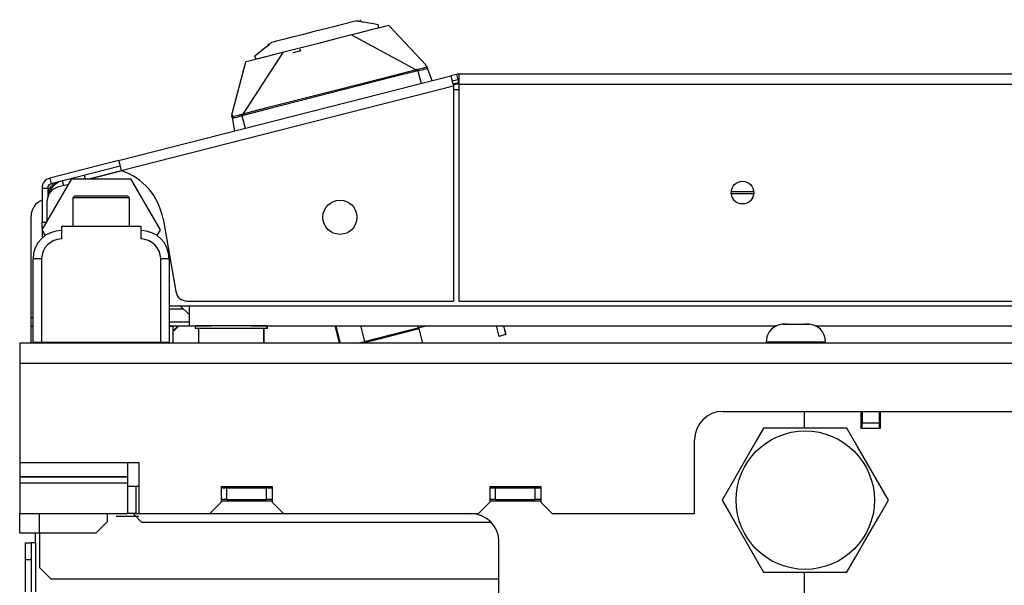
# Model space of a CAD drawing. Units: inches. Extents: x -254 to 40, y -65 to 172.
# Drawn here: x -162 to -155, y -18 to -14 of the extents above; entities that cross this region are included whole.
import ezdxf

# ---------------------------------------------------------------- set-up
doc = ezdxf.new("R2010")
doc.units = ezdxf.units.IN
doc.header["$MEASUREMENT"] = 0
doc.layers.add('TFR-TRI', color=7, linetype='CONTINUOUS')

msp = doc.modelspace()

# ---------------------------------------------------------------- linework, layer by layer
at = {"layer": 'TFR-TRI', "color": 3, "linetype": 'Continuous'}
for p, q in [((-159.5713, -13.8666), (-159.6177, -13.8784)), ((-159.5271, -13.8553), (-159.5713, -13.8666)), ((-159.4096, -13.8253), (-159.5271, -13.8553)), ((-159.4096, -13.8253), (-159.4089, -13.8254)), ((-159.4089, -13.8254), (-159.4081, -13.8256)), ((-159.4081, -13.8256), (-159.4069, -13.8258)), ((-159.4069, -13.8258), (-159.4057, -13.826)), ((-159.4057, -13.826), (-159.4043, -13.8263)), ((-159.4043, -13.8263), (-159.4008, -13.827)), ((-159.4008, -13.827), (-159.3953, -13.828)), ((-159.3953, -13.828), (-159.3888, -13.8292)), ((-159.3888, -13.8292), (-159.3638, -13.8339)), ((-159.3808, -13.8265), (-159.383, -13.8179)), ((-159.2944, -13.847), (-159.3638, -13.8339)), ((-159.2619, -13.8531), (-159.2944, -13.847)), ((-159.2619, -13.8531), (-159.2601, -13.8765)), ((-159.2086, -13.8634), (-159.2601, -13.8765)), ((-159.1879, -13.8581), (-159.2086, -13.8634)), ((-159.1879, -13.8581), (-158.9274, -14.1338)), ((-159.8569, -13.9395), (-159.9112, -13.9533)), ((-159.7894, -13.9223), (-159.8569, -13.9395)), ((-159.7052, -13.9008), (-159.7894, -13.9223)), ((-159.6177, -13.8784), (-159.7052, -13.9008)), ((-159.4056, -13.9137), (-159.5356, -13.9468)), ((-159.4454, -13.9238), (-158.9969, -14.1662)), ((-159.3098, -13.8892), (-159.4056, -13.9137)), ((-159.2601, -13.8765), (-159.3098, -13.8892)), ((-160.0369, -14.0057), (-160.0916, -14.0505)), ((-160.0369, -14.0057), (-160.0172, -13.9896)), ((-160.0277, -13.9825), (-160.0255, -13.9911)), ((-160.0172, -13.9896), (-160.0122, -13.9855)), ((-160.0122, -13.9855), (-160.0078, -13.9819)), ((-160.0078, -13.9819), (-160.0051, -13.9797)), ((-160.0051, -13.9797), (-160.004, -13.9788)), ((-160.004, -13.9788), (-160.003, -13.978)), ((-160.003, -13.978), (-160.0021, -13.9772)), ((-160.0021, -13.9772), (-160.0014, -13.9767)), ((-160.0014, -13.9767), (-160.0009, -13.9762)), ((-159.9585, -13.9654), (-160.0009, -13.9762)), ((-159.9112, -13.9533), (-159.9585, -13.9654)), ((-159.6838, -13.9847), (-159.8321, -14.0225)), ((-159.5356, -13.9468), (-159.6838, -13.9847)), ((-159.9222, -14.0455), (-160.1997, -14.4732)), ((-160.0916, -14.0505), (-160.1171, -14.0715)), ((-160.1075, -14.0928), (-160.1171, -14.0715)), ((-159.9621, -14.0557), (-160.0578, -14.0801)), ((-160.0484, -14.0777), (-160.0527, -14.0788)), ((-159.8321, -14.0225), (-159.9621, -14.0557)), ((-159.85, -14.0471), (-159.8529, -14.0478)), ((-159.8011, -14.0346), (-159.85, -14.0471)), ((-159.8049, -14.0197), (-159.8011, -14.0346)), ((-160.2762, -14.4781), (-160.1797, -14.1113)), ((-160.159, -14.106), (-160.1797, -14.1113)), ((-160.0946, -14.0895), (-160.159, -14.106)), ((-160.0578, -14.0801), (-160.1075, -14.0928)), ((-160.0527, -14.0788), (-160.0946, -14.0895)), ((-158.9291, -14.1468), (-158.9323, -14.1491)), ((-158.9295, -14.1332), (-158.9298, -14.1354)), ((-158.9298, -14.1354), (-158.9283, -14.1441)), ((-158.9272, -14.1356), (-158.9296, -14.1339)), ((-158.9287, -14.1329), (-158.9295, -14.1332)), ((-158.9283, -14.1441), (-158.9291, -14.1468)), ((-158.9274, -14.1338), (-158.9287, -14.1329)), ((-158.9283, -14.1441), (-158.9257, -14.1451)), ((-158.9257, -14.1451), (-158.9233, -14.1467)), ((-158.9249, -14.138), (-158.9227, -14.1442)), ((-158.9233, -14.1467), (-158.9214, -14.1489)), ((-158.9227, -14.1442), (-158.9202, -14.1514)), ((-159.1578, -14.2068), (-159.2571, -14.232)), ((-158.9947, -14.1753), (-159.1631, -14.2176)), ((-158.9969, -14.1662), (-159.1578, -14.2068)), ((-158.9872, -14.164), (-158.9969, -14.1662)), ((-158.9969, -14.1662), (-158.9965, -14.1678)), ((-158.9965, -14.1678), (-158.996, -14.17)), ((-158.996, -14.17), (-158.9953, -14.1726)), ((-158.9953, -14.1726), (-158.9947, -14.1753)), ((-158.9855, -14.1734), (-158.9947, -14.1753)), ((-158.9644, -14.159), (-158.9872, -14.164)), ((-158.9872, -14.164), (-158.9869, -14.1656)), ((-158.9869, -14.1656), (-158.9865, -14.1678)), ((-158.9865, -14.1678), (-158.986, -14.1705)), ((-158.986, -14.1705), (-158.9855, -14.1734)), ((-158.9706, -14.1703), (-158.9855, -14.1734)), ((-158.9855, -14.1734), (-158.9634, -14.2599)), ((-158.9565, -14.1671), (-158.9706, -14.1703)), ((-158.9452, -14.1539), (-158.9644, -14.159)), ((-158.9439, -14.1638), (-158.9565, -14.1671)), ((-158.9323, -14.1491), (-158.9452, -14.1539)), ((-158.9335, -14.1606), (-158.9439, -14.1638)), ((-158.9222, -14.1556), (-158.9335, -14.1606)), ((-158.9202, -14.1514), (-158.9222, -14.1556)), ((-158.9214, -14.1489), (-158.9202, -14.1514)), ((-158.9202, -14.1514), (-158.8888, -14.2409)), ((-159.3799, -14.2727), (-159.5962, -14.3279)), ((-159.3936, -14.2668), (-159.5672, -14.3111)), ((-159.2571, -14.232), (-159.3936, -14.2668)), ((-159.1631, -14.2176), (-159.3799, -14.2727)), ((-158.7133, -14.2574), (-158.7415, -14.2646)), ((-158.7033, -14.2548), (-158.7133, -14.2574)), ((-158.7083, -14.2354), (-158.7033, -14.2548)), ((-159.5962, -14.3279), (-159.8125, -14.3831)), ((-159.5672, -14.3111), (-159.7668, -14.3621)), ((-159.9223, -14.4018), (-160.0336, -14.4303)), ((-159.8125, -14.3831), (-160.0292, -14.4387)), ((-159.7668, -14.3621), (-159.9223, -14.4018)), ((-160.2762, -14.4844), (-160.2764, -14.483)), ((-160.2756, -14.4767), (-160.2762, -14.4781)), ((-160.2755, -14.4887), (-160.2762, -14.4844)), ((-160.2734, -14.4781), (-160.2756, -14.4767)), ((-160.2745, -14.4774), (-160.2755, -14.4797)), ((-160.2748, -14.4925), (-160.2755, -14.4887)), ((-160.2723, -14.4809), (-160.2734, -14.4781)), ((-160.2704, -14.4867), (-160.2723, -14.4809)), ((-160.2704, -14.4867), (-160.2723, -14.4888)), ((-160.2685, -14.4887), (-160.2704, -14.4867)), ((-160.2645, -14.4892), (-160.2685, -14.4887)), ((-160.251, -14.4872), (-160.2645, -14.4892)), ((-160.2317, -14.4825), (-160.251, -14.4872)), ((-160.2093, -14.4759), (-160.2317, -14.4825)), ((-160.2062, -14.485), (-160.2315, -14.4925)), ((-160.1997, -14.4732), (-160.2093, -14.4759)), ((-160.2093, -14.4759), (-160.2087, -14.4775)), ((-160.2087, -14.4775), (-160.208, -14.4797)), ((-160.208, -14.4797), (-160.2071, -14.4822)), ((-160.2071, -14.4822), (-160.2062, -14.485)), ((-160.2062, -14.485), (-160.1973, -14.4823)), ((-160.2062, -14.485), (-160.1841, -14.5715)), ((-160.1316, -14.4556), (-160.1997, -14.4732)), ((-160.1997, -14.4732), (-160.1992, -14.4748)), ((-160.1992, -14.4748), (-160.1987, -14.477)), ((-160.1987, -14.477), (-160.198, -14.4796)), ((-160.198, -14.4796), (-160.1973, -14.4823)), ((-160.0292, -14.4387), (-160.1973, -14.4823)), ((-160.0336, -14.4303), (-160.1316, -14.4556)), ((-160.2741, -14.497), (-160.2748, -14.4925)), ((-160.2736, -14.4914), (-160.2742, -14.4942)), ((-160.2742, -14.4942), (-160.2741, -14.497)), ((-160.2693, -14.4998), (-160.2741, -14.497)), ((-160.2741, -14.497), (-160.2587, -14.5906)), ((-160.2723, -14.4888), (-160.2736, -14.4914)), ((-160.263, -14.4995), (-160.2693, -14.4998)), ((-160.2535, -14.4978), (-160.263, -14.4995)), ((-160.2431, -14.4955), (-160.2535, -14.4978)), ((-160.2315, -14.4925), (-160.2431, -14.4955)), ((-161.4593, -15.2509), (-160.9081, -15.2509)), ((-161.4593, -15.2509), (-161.4593, -15.3395)), ((-160.9081, -15.2509), (-160.9081, -15.3395)), ((-161.6562, -16.058), (-161.6562, -15.4773)), ((-161.6389, -15.4773), (-161.6562, -15.4773)), ((-161.5971, -15.4773), (-161.6389, -15.4773)), ((-161.5971, -15.4773), (-161.5971, -16.058)), ((-160.7703, -16.058), (-160.7703, -15.4773)), ((-160.7286, -15.4773), (-160.7703, -15.4773)), ((-160.7113, -15.4773), (-160.7286, -15.4773)), ((-160.7113, -15.4773), (-160.7113, -16.058)), ((-159.0314, -15.9778), (-159.1662, -16.0122)), ((-158.9755, -15.9635), (-159.0314, -15.9778)), ((-158.9755, -15.9635), (-158.9875, -15.9564)), ((-158.9501, -16.0631), (-158.9755, -15.9635)), ((-161.6389, -16.058), (-161.6562, -16.058)), ((-161.5971, -16.058), (-161.6389, -16.058)), ((-160.7703, -16.058), (-161.5971, -16.058)), ((-160.7286, -16.058), (-160.7703, -16.058)), ((-160.7113, -16.058), (-160.7286, -16.058)), ((-159.3011, -16.0466), (-159.357, -16.0609)), ((-159.3499, -16.0489), (-159.357, -16.0609)), ((-159.1662, -16.0122), (-159.3011, -16.0466)), ((-159.357, -16.0609), (-159.3564, -16.0631)), ((-156.3016, -16.6514), (-156.3016, -16.5356)), ((-155.9099, -16.5356), (-155.9099, -16.6537)), ((-155.776, -16.5356), (-155.776, -16.6537)), ((-155.776, -16.6537), (-155.9099, -16.6537)), ((-156.3016, -18.3777), (-156.3016, -17.6514))]:
    msp.add_line(p, q, dxfattribs=at)
at = {"layer": 'TFR-TRI', "color": 30, "linetype": 'Continuous'}
for p, q in [((-161.0625, -14.7958), (-158.7562, -14.207)), ((-158.718, -14.1973), (-158.7562, -14.207)), ((-158.7562, -14.207), (-158.751, -14.2271)), ((-158.718, -14.1973), (-158.7083, -14.2354)), ((-133.3856, -14.1951), (-158.7005, -14.1951)), ((-158.7005, -14.1951), (-158.7005, -14.2159)), ((-161.0449, -14.8644), (-158.7386, -14.2757)), ((-158.751, -14.2271), (-158.7386, -14.2757)), ((-158.7083, -14.2354), (-158.7464, -14.2452)), ((-158.7386, -14.2757), (-158.7386, -15.7699)), ((-158.7005, -14.2159), (-158.7005, -14.266)), ((-158.7005, -14.266), (-133.3856, -14.266)), ((-158.7005, -14.266), (-158.7005, -15.7699)), ((-161.0625, -14.7958), (-161.5409, -14.9179)), ((-161.0625, -14.7958), (-161.0573, -14.8159)), ((-161.0573, -14.8159), (-161.0449, -14.8644)), ((-161.0527, -14.8339), (-161.5311, -14.956)), ((-161.2681, -14.9214), (-161.0449, -14.8644)), ((-161.5409, -14.9179), (-161.5311, -14.956)), ((-161.4956, -14.947), (-161.4955, -14.9471)), ((-161.4955, -14.9471), (-161.4954, -14.9477)), ((-161.5942, -14.9865), (-161.5942, -15.2234)), ((-161.5942, -14.9865), (-161.5549, -14.9865)), ((-161.5549, -14.9865), (-161.5549, -15.0498)), ((-161.6704, -15.886), (-161.6704, -15.1812)), ((-161.5942, -15.2234), (-161.5627, -15.2234)), ((-161.5942, -15.2513), (-161.5942, -15.2234)), ((-160.7543, -15.2004), (-160.6654, -15.7048)), ((-161.5942, -15.2628), (-161.5942, -15.2513)), ((-161.5942, -15.2628), (-161.5942, -15.2822)), ((-161.5854, -15.2628), (-161.5942, -15.2628)), ((-161.5942, -15.2822), (-161.5942, -15.334)), ((-160.5879, -15.7699), (-158.7386, -15.7699)), ((-158.7005, -15.7699), (-146.7447, -15.7699)), ((-161.6704, -15.9277), (-161.6704, -15.886)), ((-161.6562, -15.886), (-161.6704, -15.886)), ((-161.6704, -15.945), (-161.6704, -15.9277)), ((-161.6704, -15.945), (-161.6668, -15.945)), ((-161.6704, -16.0631), (-161.6704, -15.945)), ((-161.6668, -15.945), (-161.6562, -15.945)), ((-160.7113, -15.945), (-160.6926, -15.945)), ((-160.6926, -15.945), (-160.6862, -15.945)), ((-160.6862, -15.945), (-160.6862, -16.0631)), ((-161.6389, -17.4466), (-161.6389, -17.3781)), ((-161.7098, -17.4466), (-161.6704, -17.4466)), ((-161.7098, -17.4812), (-161.7098, -17.4466)), ((-161.7098, -17.5647), (-161.7098, -17.4812)), ((-161.6612, -17.4466), (-161.6704, -17.4466)), ((-161.6704, -17.4466), (-161.6704, -17.4812)), ((-161.6704, -17.4812), (-161.6704, -17.5647)), ((-161.6389, -17.4466), (-161.6612, -17.4466)), ((-161.6389, -17.4466), (-161.6389, -17.788)), ((-161.6704, -17.5647), (-161.7098, -17.5647)), ((-161.7098, -17.7875), (-161.7098, -17.5647)), ((-161.6704, -17.5647), (-161.6704, -17.7875))]:
    msp.add_line(p, q, dxfattribs=at)
at = {"layer": 'TFR-TRI', "color": 95, "linetype": 'Continuous'}
msp.add_line((-158.7402, -14.2697), (-158.7005, -14.2596), dxfattribs=at)
at = {"layer": 'TFR-TRI', "color": 113, "linetype": 'Continuous'}
for p, q in [((-158.7003, -14.3054), (-158.7386, -14.3054)), ((-161.0388, -14.8665), (-161.254, -14.9214)), ((-161.4115, -14.9616), (-161.4865, -14.9807)), ((-161.5576, -15.2146), (-161.5576, -15.0723)), ((-160.7113, -15.8033), (-160.5733, -15.8033)), ((-160.5733, -15.8033), (-146.7446, -15.8033)), ((-160.5733, -15.8033), (-160.5733, -15.9007)), ((-160.5733, -15.9007), (-160.5733, -15.9411)), ((-160.5733, -15.9411), (-160.4185, -15.9411)), ((-160.143, -15.9411), (-156.4962, -15.9411)), ((-156.2269, -15.9411), (-154.3486, -15.9411))]:
    msp.add_line(p, q, dxfattribs=at)
at = {"layer": 'TFR-TRI', "color": 70, "linetype": 'Continuous'}
for p, q in [((-161.2922, -14.9214), (-161.2985, -14.8967)), ((-161.4425, -14.9695), (-161.4511, -14.9356))]:
    msp.add_line(p, q, dxfattribs=at)
at = {"layer": 'TFR-TRI', "color": 151, "linetype": 'Continuous'}
for p, q in [((-161.5929, -15.2757), (-161.3883, -14.9214)), ((-161.3883, -14.9214), (-160.9792, -14.9214)), ((-160.9792, -14.9214), (-160.7746, -15.2757)), ((-161.5703, -15.3148), (-161.5929, -15.2757)), ((-160.7746, -15.2757), (-160.7971, -15.3148)), ((-159.5623, -15.9411), (-159.5311, -16.0631)), ((-159.5213, -16.0631), (-159.5525, -15.9411)), ((-159.3545, -16.0501), (-159.3823, -15.9411)), ((-159.1687, -16.0026), (-159.0501, -15.9724)), ((-159.0501, -15.9724), (-158.9829, -15.9552)), ((-158.9829, -15.9552), (-158.9865, -15.9411)), ((-158.9829, -15.9552), (-158.9275, -15.9411)), ((-159.4056, -16.0631), (-159.3545, -16.0501)), ((-159.3545, -16.0501), (-159.2873, -16.0329)), ((-159.2873, -16.0329), (-159.1687, -16.0026))]:
    msp.add_line(p, q, dxfattribs=at)
at = {"layer": 'TFR-TRI', "color": 52, "linetype": 'Continuous'}
msp.add_line((-156.6537, -15.0268), (-156.8103, -15.0259), dxfattribs=at)
at = {"layer": 'TFR-TRI', "color": 214, "linetype": 'Continuous'}
for p, q in [((-156.6532, -15.0118), (-156.8101, -15.0118)), ((-160.7109, -15.8229), (-160.6139, -15.8229)), ((-160.5731, -15.9173), (-160.7109, -15.9173))]:
    msp.add_line(p, q, dxfattribs=at)
at = {"layer": 'TFR-TRI', "color": 252, "linetype": 'Continuous'}
for p, q in [((-161.3656, -15.0395), (-161.3806, -15.0545)), ((-161.3806, -15.0545), (-161.3806, -15.2509)), ((-161.3229, -15.0545), (-161.3806, -15.0545)), ((-161.3656, -15.0395), (-161.3308, -15.0395)), ((-161.3308, -15.0395), (-161.2399, -15.0395)), ((-161.1837, -15.0545), (-161.3229, -15.0545)), ((-161.2399, -15.0395), (-161.1275, -15.0395)), ((-161.0445, -15.0545), (-161.1837, -15.0545)), ((-161.1275, -15.0395), (-161.0366, -15.0395)), ((-160.9869, -15.0545), (-161.0445, -15.0545)), ((-161.0366, -15.0395), (-161.0019, -15.0395)), ((-160.9869, -15.0545), (-161.0019, -15.0395)), ((-160.9869, -15.2509), (-160.9869, -15.0545)), ((-156.4531, -15.9312), (-156.4534, -15.9314)), ((-156.4534, -15.9314), (-156.4532, -15.9315)), ((-156.4532, -15.9315), (-156.4524, -15.9315)), ((-156.4522, -15.9309), (-156.4531, -15.9312)), ((-156.4524, -15.9315), (-156.4512, -15.9314)), ((-156.4379, -15.9293), (-156.4522, -15.9309)), ((-156.4522, -15.9309), (-156.4522, -15.9315)), ((-156.4512, -15.9314), (-156.4497, -15.9312)), ((-156.4497, -15.9312), (-156.4481, -15.931)), ((-156.4481, -15.931), (-156.4475, -15.9309)), ((-156.4475, -15.9309), (-156.4252, -15.9293)), ((-156.4433, -15.9293), (-156.442, -15.9293)), ((-156.442, -15.9293), (-156.4379, -15.9293)), ((-156.4314, -15.9293), (-156.4379, -15.9293)), ((-156.4252, -15.9293), (-156.4314, -15.9293)), ((-156.4252, -15.9293), (-156.4025, -15.9293)), ((-156.4025, -15.9293), (-156.3743, -15.9293)), ((-156.3743, -15.9293), (-156.3664, -15.9309)), ((-156.3664, -15.9309), (-156.3656, -15.9312)), ((-156.3656, -15.9312), (-156.3643, -15.9314)), ((-156.3643, -15.9314), (-156.3627, -15.9315)), ((-156.3627, -15.9315), (-156.3611, -15.9315)), ((-156.3611, -15.9315), (-156.3595, -15.9314)), ((-156.3595, -15.9314), (-156.3581, -15.9312)), ((-156.3581, -15.9312), (-156.3572, -15.931)), ((-156.3572, -15.931), (-156.3569, -15.9309)), ((-156.3569, -15.9309), (-156.349, -15.9293)), ((-156.349, -15.9293), (-156.3208, -15.9293)), ((-156.3208, -15.9293), (-156.2981, -15.9293)), ((-156.2919, -15.9293), (-156.2981, -15.9293)), ((-156.2981, -15.9293), (-156.2758, -15.9309)), ((-156.2854, -15.9293), (-156.2919, -15.9293)), ((-156.2854, -15.9293), (-156.2813, -15.9293)), ((-156.2711, -15.9309), (-156.2854, -15.9293)), ((-156.2813, -15.9293), (-156.28, -15.9293)), ((-156.2758, -15.9309), (-156.2741, -15.9312)), ((-156.2741, -15.9312), (-156.2725, -15.9314)), ((-156.2725, -15.9314), (-156.2712, -15.9315)), ((-156.2712, -15.9315), (-156.2703, -15.9315)), ((-156.2711, -15.9315), (-156.2711, -15.9309)), ((-156.2707, -15.931), (-156.2711, -15.9309)), ((-156.27, -15.9312), (-156.2707, -15.931)), ((-156.2703, -15.9315), (-156.2699, -15.9314)), ((-161.2995, -16.058), (-161.2995, -16.0631)), ((-161.0679, -16.0631), (-161.0679, -16.058)), ((-156.5683, -16.0543), (-156.5683, -16.0631)), ((-156.5078, -16.0543), (-156.5683, -16.0543)), ((-156.3616, -16.0543), (-156.5078, -16.0543)), ((-156.2155, -16.0543), (-156.3616, -16.0543)), ((-156.155, -16.0543), (-156.2155, -16.0543)), ((-156.155, -16.0631), (-156.155, -16.0543)), ((-161.7491, -17.3781), (-161.7491, -17.2442)), ((-161.6114, -17.3781), (-161.6114, -17.2442)), ((-161.1389, -17.2993), (-161.1389, -17.2442)), ((-160.9617, -17.2442), (-160.9027, -17.3033)), ((-161.2176, -17.3781), (-161.1389, -17.2993)), ((-160.9027, -17.3033), (-158.4783, -17.3033)), ((-161.7491, -17.3781), (-161.7088, -17.3781)), ((-161.7088, -17.3781), (-161.6114, -17.3781)), ((-161.6114, -17.3781), (-161.6114, -17.6182)), ((-161.6114, -17.3781), (-161.2176, -17.3781)), ((-161.6114, -17.6182), (-161.5326, -17.697)), ((-161.5326, -17.697), (-158.4221, -17.697))]:
    msp.add_line(p, q, dxfattribs=at)
at = {"layer": 'TFR-TRI', "color": 11, "linetype": 'Continuous'}
for p, q in [((-160.5733, -15.8633), (-160.6342, -15.8033)), ((-160.7113, -15.941), (-160.5733, -15.941))]:
    msp.add_line(p, q, dxfattribs=at)
at = {"layer": 'TFR-TRI', "color": 251, "linetype": 'Continuous'}
for p, q in [((-160.5308, -15.9411), (-160.5308, -15.9608)), ((-160.4973, -15.9411), (-160.5308, -15.9411)), ((-160.4973, -15.9608), (-160.5308, -15.9608)), ((-160.5072, -15.9608), (-160.5072, -16.0592)), ((-160.4058, -15.9411), (-160.4973, -15.9411)), ((-160.4058, -15.9608), (-160.4973, -15.9608)), ((-160.2808, -15.9411), (-160.4058, -15.9411)), ((-160.2808, -15.9608), (-160.4058, -15.9608)), ((-160.1558, -15.9411), (-160.2808, -15.9411)), ((-160.1558, -15.9608), (-160.2808, -15.9608)), ((-160.0643, -15.9411), (-160.1558, -15.9411)), ((-160.0643, -15.9608), (-160.1558, -15.9608)), ((-160.0308, -15.9411), (-160.0643, -15.9411)), ((-160.0308, -15.9608), (-160.0643, -15.9608)), ((-160.0545, -16.0592), (-160.0545, -15.9608)), ((-160.0517, -16.0592), (-160.0517, -15.9608)), ((-160.0308, -15.9608), (-160.0308, -15.9411)), ((-160.0288, -15.9608), (-160.0308, -15.9608)), ((-160.0281, -15.9608), (-160.0288, -15.9608)), ((-160.0281, -15.9608), (-160.0281, -15.9411)), ((-160.5072, -16.0592), (-160.464, -16.0592)), ((-160.464, -16.0592), (-160.3508, -16.0592)), ((-160.3508, -16.0592), (-160.2109, -16.0592)), ((-160.2109, -16.0592), (-160.0977, -16.0592)), ((-160.0977, -16.0592), (-160.0545, -16.0592)), ((-160.0545, -16.0592), (-160.0524, -16.0592)), ((-160.0524, -16.0592), (-160.0517, -16.0592)), ((-130.3318, -16.0631), (-161.7491, -16.0631)), ((-161.7491, -16.0631), (-161.7491, -16.1035)), ((-161.7491, -16.1035), (-161.7491, -16.2009)), ((-161.7491, -16.2009), (-161.7491, -16.8899)), ((-161.7491, -16.2009), (-130.3318, -16.2009)), ((-156.8673, -16.5356), (-135.2137, -16.5356)), ((-157.0641, -17.2442), (-157.0641, -16.7324)), ((-161.7491, -16.8899), (-161.0011, -16.8899)), ((-161.7491, -16.8899), (-161.7491, -16.9426)), ((-161.7491, -16.9426), (-161.7491, -16.9873)), ((-161.0011, -16.8899), (-160.9224, -16.8899)), ((-161.0011, -16.8899), (-161.0011, -16.9426)), ((-161.0011, -16.9426), (-161.0011, -16.9873)), ((-160.9224, -16.8899), (-160.9224, -17.2442)), ((-161.7491, -16.9873), (-161.0011, -16.9873)), ((-161.7491, -16.9873), (-161.7491, -16.9901)), ((-161.7491, -16.9901), (-161.0011, -16.9901)), ((-161.7491, -16.9901), (-161.7491, -17.0093)), ((-161.7491, -17.0093), (-161.7491, -17.0319)), ((-161.0011, -16.9873), (-161.0011, -16.9901)), ((-161.0011, -16.9901), (-161.0011, -17.0093)), ((-161.0011, -17.0093), (-161.0011, -17.0319)), ((-161.7491, -17.0319), (-161.0011, -17.0319)), ((-161.7491, -17.0319), (-161.7491, -17.2442)), ((-161.0011, -17.0319), (-161.0011, -17.2442)), ((-161.0011, -17.0533), (-160.9224, -17.0533)), ((-160.9421, -17.0533), (-160.9421, -17.2442)), ((-160.3515, -17.0572), (-160.3515, -17.1655)), ((-160.3515, -17.0572), (-159.9972, -17.0572)), ((-159.9972, -17.0572), (-159.9972, -17.1655)), ((-158.4854, -17.0572), (-158.4854, -17.1655)), ((-158.4854, -17.0572), (-158.131, -17.0572)), ((-158.131, -17.0572), (-158.131, -17.1655)), ((-160.4302, -17.2442), (-160.3515, -17.1655)), ((-160.3515, -17.1556), (-159.9972, -17.1556)), ((-159.9972, -17.1655), (-159.9184, -17.2442)), ((-158.5641, -17.2442), (-158.4854, -17.1655)), ((-158.4854, -17.1556), (-158.131, -17.1556)), ((-158.131, -17.1655), (-158.0523, -17.2442)), ((-161.7491, -17.2442), (-161.0011, -17.2442)), ((-160.9224, -17.2649), (-161.0799, -17.2649)), ((-160.9838, -17.2442), (-161.0011, -17.2442)), ((-160.9421, -17.2442), (-160.9838, -17.2442)), ((-160.9421, -17.2442), (-160.9224, -17.2442)), ((-160.9224, -17.2442), (-160.4302, -17.2442)), ((-160.4302, -17.2442), (-159.9184, -17.2442)), ((-159.9184, -17.2442), (-158.5641, -17.2442)), ((-158.0523, -17.2442), (-157.0641, -17.2442)), ((-158.4224, -17.9529), (-158.4224, -17.4411))]:
    msp.add_line(p, q, dxfattribs=at)
at = {"layer": 'TFR-TRI', "color": 31, "linetype": 'Continuous'}
for p, q in [((-158.4419, -15.9411), (-158.423, -16.0152)), ((-158.3917, -15.9411), (-158.3759, -16.003)), ((-158.3737, -16.0022), (-158.3893, -15.9411)), ((-158.4202, -16.0147), (-158.4227, -16.0151)), ((-158.4152, -16.0135), (-158.4202, -16.0147)), ((-158.4082, -16.0118), (-158.4152, -16.0135)), ((-158.4002, -16.0097), (-158.4082, -16.0118)), ((-158.392, -16.0075), (-158.4002, -16.0097)), ((-158.3844, -16.0054), (-158.392, -16.0075)), ((-158.3785, -16.0038), (-158.3844, -16.0054)), ((-158.3759, -16.003), (-158.3785, -16.0038)), ((-158.3738, -16.0023), (-158.3759, -16.003)), ((-158.374, -16.0023), (-158.3738, -16.0023))]:
    msp.add_line(p, q, dxfattribs=at)
at = {"layer": 'TFR-TRI', "color": 93, "linetype": 'Continuous'}
for p, q in [((-155.902, -16.5356), (-155.902, -16.6143)), ((-155.7839, -16.5356), (-155.7839, -16.6143)), ((-155.902, -16.6537), (-155.902, -16.6143)), ((-155.902, -16.6143), (-155.7839, -16.6143)), ((-155.7839, -16.6143), (-155.7839, -16.6537))]:
    msp.add_line(p, q, dxfattribs=at)
at = {"layer": 'TFR-TRI', "color": 44, "linetype": 'Continuous'}
for p, q in [((-156.5854, -16.6514), (-156.6455, -16.7556)), ((-156.5235, -16.6514), (-156.5854, -16.6514)), ((-156.3127, -16.6514), (-156.5235, -16.6514)), ((-156.1109, -16.6514), (-156.3127, -16.6514)), ((-156.008, -16.6514), (-156.1109, -16.6514)), ((-155.9387, -16.7715), (-156.008, -16.6514)), ((-156.6455, -16.7556), (-156.7116, -16.87)), ((-155.8455, -16.9328), (-155.9387, -16.7715)), ((-156.7116, -16.87), (-156.8047, -17.0314)), ((-155.7795, -17.0472), (-155.8455, -16.9328)), ((-156.8047, -17.0314), (-156.874, -17.1514)), ((-155.7193, -17.1514), (-155.7795, -17.0472)), ((-156.874, -17.1514), (-156.8139, -17.2556)), ((-155.7886, -17.2715), (-155.7193, -17.1514)), ((-156.8139, -17.2556), (-156.7478, -17.37)), ((-155.8818, -17.4328), (-155.7886, -17.2715)), ((-156.7478, -17.37), (-156.6547, -17.5314)), ((-155.9478, -17.5472), (-155.8818, -17.4328)), ((-156.6547, -17.5314), (-156.5854, -17.6514)), ((-156.008, -17.6514), (-155.9478, -17.5472)), ((-156.5854, -17.6514), (-156.5235, -17.6514)), ((-156.5235, -17.6514), (-156.3127, -17.6514)), ((-156.3127, -17.6514), (-156.1109, -17.6514)), ((-156.1109, -17.6514), (-156.008, -17.6514))]:
    msp.add_line(p, q, dxfattribs=at)
at = {"layer": 'TFR-TRI', "color": 7, "linetype": 'Continuous'}
for p, q in [((-160.3515, -17.0671), (-160.3121, -17.0671)), ((-160.3121, -17.0671), (-160.0365, -17.0671)), ((-160.3121, -17.1458), (-160.3121, -17.0671)), ((-160.1448, -17.0572), (-160.1448, -17.0671)), ((-160.0365, -17.0671), (-159.9972, -17.0671)), ((-160.0365, -17.1458), (-160.0365, -17.0671)), ((-158.4854, -17.0671), (-158.446, -17.0671)), ((-158.446, -17.0671), (-158.1704, -17.0671)), ((-158.446, -17.1458), (-158.446, -17.0671)), ((-158.1704, -17.0671), (-158.131, -17.0671)), ((-158.1704, -17.1458), (-158.1704, -17.0671)), ((-160.3121, -17.1458), (-160.3515, -17.1458)), ((-160.3121, -17.1458), (-160.0365, -17.1458)), ((-159.9972, -17.1458), (-160.0365, -17.1458)), ((-158.446, -17.1458), (-158.4854, -17.1458)), ((-158.446, -17.1458), (-158.1704, -17.1458)), ((-158.131, -17.1458), (-158.1704, -17.1458))]:
    msp.add_line(p, q, dxfattribs=at)
at = {"layer": 'TFR-TRI', "color": 30, "linetype": 'Continuous'}
for centre, radius in [((-156.732, -15.0179), 0.0787), ((-159.526, -15.1891), 0.1181)]:
    msp.add_circle(centre, radius, dxfattribs=at)
at = {"layer": 'TFR-TRI', "color": 44, "linetype": 'Continuous'}
msp.add_circle((-156.2967, -17.1514), 0.4803, dxfattribs=at)
at = {"layer": 'TFR-TRI', "color": 30, "linetype": 'Continuous'}
for centre, radius, start, end in [((-158.7005, -14.266), 0.0709, 90, 104.32), ((-158.7005, -14.266), 0.0315, 90, 104.32), ((-161.1808, -15.2756), 0.4331, 10, 71.7095), ((-161.5234, -14.9865), 0.0709, 104.32, 180), ((-161.5234, -14.9865), 0.0315, 104.32, 180), ((-161.5523, -15.1812), 0.1181, 110.79281, 180), ((-160.5879, -15.6912), 0.0787, 190, 270)]:
    msp.add_arc(centre, radius, start, end, dxfattribs=at)
at = {"layer": 'TFR-TRI', "color": 3, "linetype": 'Continuous'}
for centre, radius, start, end in [((-161.4604, -15.0355), 0.0945, 105.68391, 180), ((-161.4604, -15.0355), 0.0945, 94.99219, 102.95859), ((-161.4593, -15.4773), 0.1969, 90, 180), ((-160.9081, -15.4773), 0.1969, 0, 90), ((-161.4593, -15.4773), 0.1378, 90, 180), ((-160.9081, -15.4773), 0.1378, 0, 90), ((-161.5892, -16.0679), 0.00984, 28.68609, 90), ((-161.4081, -16.0679), 0.00984, 90, 151.31391), ((-160.9593, -16.0679), 0.00984, 28.68609, 90), ((-160.7782, -16.0679), 0.00984, 90, 151.31391)]:
    msp.add_arc(centre, radius, start, end, dxfattribs=at)
at = {"layer": 'TFR-TRI', "color": 70, "linetype": 'Continuous'}
msp.add_arc((-161.4171, -15.0691), 0.1378, 104.32, 167.38627, dxfattribs=at)
at = {"layer": 'TFR-TRI', "color": 113, "linetype": 'Continuous'}
msp.add_arc((-161.4631, -15.0723), 0.0945, 104.32, 180, dxfattribs=at)
at = {"layer": 'TFR-TRI', "color": 151, "linetype": 'Continuous'}
for radius, start, end in [(0.2011, 308.60788, 310.42334), (0.2362, 305.63217, 319.58949), (0.2326, 306.26742, 318.83418)]:
    msp.add_arc((-160.8238, -15.7878), radius, start, end, dxfattribs=at)
at = {"layer": 'TFR-TRI', "color": 252, "linetype": 'Continuous'}
for centre, start, end in [((-156.4433, -16.0543), 90, 180), ((-156.28, -16.0543), 0, 90)]:
    msp.add_arc(centre, 0.125, start, end, dxfattribs=at)
at = {"layer": 'TFR-TRI', "color": 251, "linetype": 'Continuous'}
for centre, radius, start, end in [((-160.4678, -16.0592), 0.0394, 180, 185.74031), ((-160.0938, -16.0592), 0.0394, 354.25969, 0), ((-160.0911, -16.0592), 0.0394, 354.25969, 0), ((-156.8673, -16.7324), 0.1969, 90, 180), ((-158.6192, -17.4411), 0.1969, 0, 90)]:
    msp.add_arc(centre, radius, start, end, dxfattribs=at)

doc.saveas('drawing.dxf')
